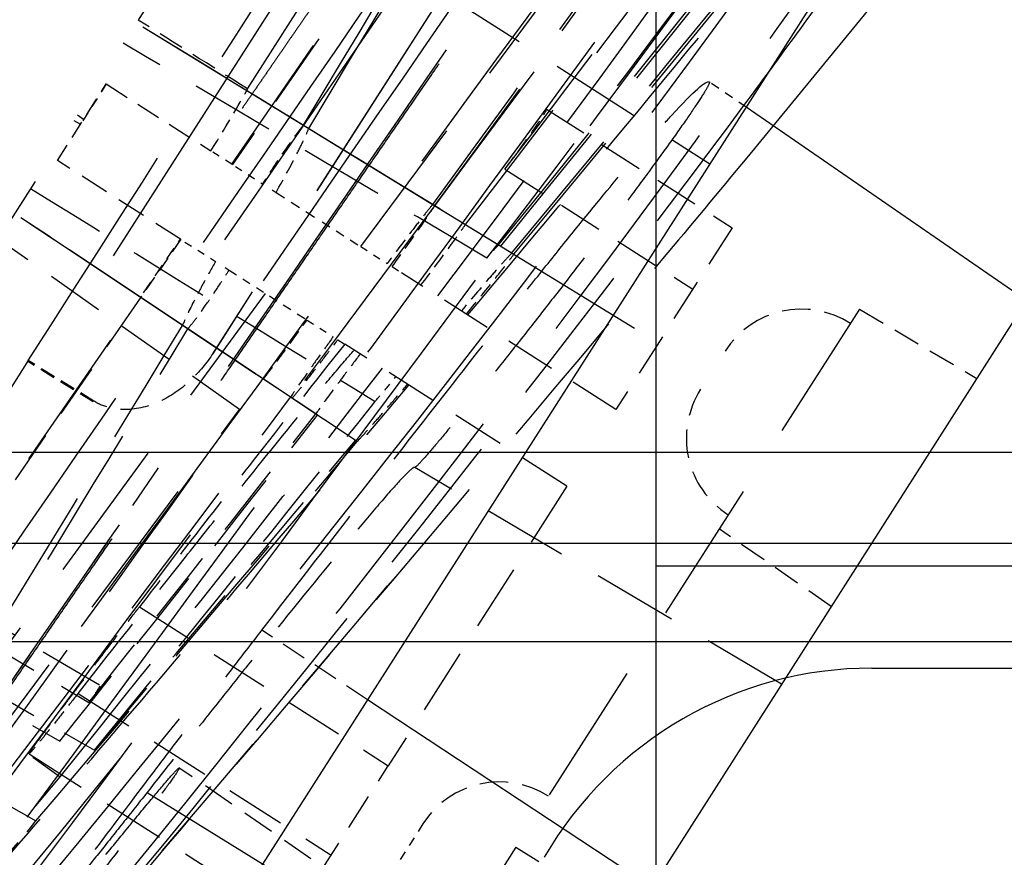
# Model space of a CAD drawing. Units: millimetres. Extents: x 17741 to 20684, y 18391 to 20465.
# Drawn here: x 19784 to 19797, y 19025 to 19036 of the extents above; entities that cross this region are included whole.
import ezdxf

# ---------------------------------------------------------------- set-up
doc = ezdxf.new("R2010")
doc.units = ezdxf.units.MM
doc.linetypes.add('ACAD_ISO02W100', pattern=[15, 12, -3])
doc.linetypes.add('DASHED', pattern=[19.05, 12.7, -6.35])
doc.layers.add('1', color=7, linetype='Continuous', true_color=0xffffff)

# ---------------------------------------------------------------- blocks, each defined once
blk = doc.blocks.new('A$C45AD1F2E')
at = {"layer": '1', "color": 7, "linetype": 'Continuous'}
for p, q in [((5.001, -95.763), (5.001, -41.738)), ((9.501, -75.992), (5.001, -75.835)), ((9.501, -75.992), (9.501, -85.192)), ((9.501, -85.192), (5.001, -85.128))]:
    blk.add_line(p, q, dxfattribs=at)
at = {"layer": '1', "color": 8, "linetype": 'DASHED', "ltscale": 0.4}
for p, q in [((-2.392, -51.241), (-2.392, -96)), ((-0.992, -54.052), (-0.992, -96))]:
    blk.add_line(p, q, dxfattribs=at)
at = {"layer": '1', "color": 8, "linetype": 'DASHED', "ltscale": 0.25}
for p, q in [((0.813, -57.593), (0.813, -82.379)), ((0.813, -57.594), (0.813, -82.365))]:
    blk.add_line(p, q, dxfattribs=at)
at = {"layer": '1', "color": 8, "linetype": 'DASHED', "ltscale": 0.15}
for p, q in [((-0.685, -79.178), (-0.685, -64.05)), ((-0.321, -80.129), (-0.064, -72.601)), ((1.699, -80.129), (2.225, -72.751)), ((7.701, -77.276), (7.701, -85.715)), ((-2.292, -79.231), (5.701, -79.082)), ((0.502, -88.697), (0.97, -81.329)), ((-0.685, -90.568), (-0.392, -82.193)), ((0.456, -97.457), (1.508, -82.805)), ((3.204, -87.729), (9.501, -87.639))]:
    blk.add_line(p, q, dxfattribs=at)
at = {"layer": '1', "color": 8, "linetype": 'DASHED', "ltscale": 0.079403}
blk.add_line((-0.142, -75.089), (-0.315, -80.129), dxfattribs=at)
at = {"layer": '1', "color": 8, "linetype": 'DASHED', "ltscale": 0.009302}
blk.add_line((5.001, -75.835), (4.411, -75.814), dxfattribs=at)
at = {"layer": '1', "color": 8, "linetype": 'DASHED', "ltscale": 0.094382}
blk.add_line((-0.992, -76.716), (5.001, -76.723), dxfattribs=at)
at = {"layer": '1', "color": 8, "linetype": 'DASHED', "ltscale": 0.045831}
blk.add_line((2.791, -77.276), (5.701, -77.276), dxfattribs=at)
at = {"layer": '1', "color": 8, "linetype": 'DASHED', "ltscale": 0.044923}
blk.add_line((5.701, -77.276), (5.701, -80.129), dxfattribs=at)
at = {"layer": '1', "color": 8, "linetype": 'DASHED', "ltscale": 0.028364}
for p, q in [((7.701, -77.276), (9.501, -77.213)), ((9.501, -80.787), (7.701, -80.724))]:
    blk.add_line(p, q, dxfattribs=at)
at = {"layer": '1', "color": 8, "linetype": 'DASHED', "ltscale": 0.046406}
blk.add_line((2.754, -78.239), (5.701, -78.239), dxfattribs=at)
at = {"layer": '1', "color": 8, "linetype": 'DASHED', "ltscale": 0.090593}
blk.add_line((-2.292, -79.231), (3.459, -79.123), dxfattribs=at)
at = {"layer": '1', "color": 8, "linetype": 'DASHED', "ltscale": 0.087356}
blk.add_line((-2.292, -79.231), (3.254, -79.127), dxfattribs=at)
at = {"layer": '1', "color": 8, "linetype": 'DASHED', "ltscale": 0.086859}
blk.add_line((-2.292, -79.231), (3.222, -79.128), dxfattribs=at)
at = {"layer": '1', "color": 8, "linetype": 'DASHED', "ltscale": 0.078764}
blk.add_line((-2.292, -79.231), (2.708, -79.137), dxfattribs=at)
at = {"layer": '1', "color": 8, "linetype": 'DASHED', "ltscale": 0.071271}
blk.add_line((-2.292, -79.231), (2.233, -79.146), dxfattribs=at)
at = {"layer": '1', "color": 8, "linetype": 'DASHED', "ltscale": 0.070778}
blk.add_line((-2.292, -79.231), (2.201, -79.147), dxfattribs=at)
at = {"layer": '1', "color": 8, "linetype": 'DASHED', "ltscale": 0.040501}
blk.add_line((-2.292, -79.231), (0.279, -79.183), dxfattribs=at)
at = {"layer": '1', "color": 8, "linetype": 'DASHED', "ltscale": 0.039212}
blk.add_line((-2.292, -79.231), (0.197, -79.184), dxfattribs=at)
at = {"layer": '1', "color": 8, "linetype": 'DASHED', "ltscale": 0.009927}
blk.add_line((-2.292, -80.129), (-2.292, -80.759), dxfattribs=at)
at = {"layer": '1', "color": 8, "linetype": 'DASHED', "ltscale": 0.018898}
blk.add_line((-2.292, -81.329), (-2.292, -80.129), dxfattribs=at)
at = {"layer": '1', "color": 8, "linetype": 'DASHED', "ltscale": 0.025837}
blk.add_line((-2.292, -80.129), (-0.652, -80.129), dxfattribs=at)
at = {"layer": '1', "color": 8, "linetype": 'DASHED', "ltscale": 0.00476}
blk.add_line((-0.321, -80.129), (-0.623, -80.129), dxfattribs=at)
at = {"layer": '1', "color": 8, "linetype": 'DASHED', "ltscale": 8.49054e-05}
blk.add_line((-0.321, -80.129), (-0.315, -80.129), dxfattribs=at)
at = {"layer": '1', "color": 8, "linetype": 'DASHED', "ltscale": 0.006687}
blk.add_line((-0.266, -80.129), (0.158, -80.129), dxfattribs=at)
at = {"layer": '1', "color": 8, "linetype": 'DASHED', "ltscale": 0.000953722}
blk.add_line((0.309, -80.129), (0.37, -80.129), dxfattribs=at)
at = {"layer": '1', "color": 8, "linetype": 'DASHED', "ltscale": 0.010639}
blk.add_line((0.37, -80.129), (1.045, -80.129), dxfattribs=at)
at = {"layer": '1', "color": 8, "linetype": 'DASHED', "ltscale": 0.009551}
blk.add_line((1.092, -80.129), (1.699, -80.129), dxfattribs=at)
at = {"layer": '1', "color": 8, "linetype": 'DASHED', "ltscale": 0.006538}
blk.add_line((1.699, -80.129), (2.114, -80.129), dxfattribs=at)
at = {"layer": '1', "color": 8, "linetype": 'DASHED', "ltscale": 0.002322}
blk.add_line((2.192, -80.129), (2.34, -80.129), dxfattribs=at)
at = {"layer": '1', "color": 8, "linetype": 'DASHED', "ltscale": 0.052939}
blk.add_line((5.701, -80.129), (2.34, -80.129), dxfattribs=at)
at = {"layer": '1', "color": 8, "linetype": 'DASHED', "ltscale": 0.001576}
blk.add_line((-2.292, -80.686), (-2.392, -80.683), dxfattribs=at)
at = {"layer": '1', "color": 8, "linetype": 'DASHED', "ltscale": 0.001578}
blk.add_line((-2.392, -80.766), (-2.292, -80.759), dxfattribs=at)
at = {"layer": '1', "color": 8, "linetype": 'DASHED', "ltscale": 0.030392}
blk.add_line((-0.362, -81.329), (-2.292, -81.329), dxfattribs=at)
at = {"layer": '1', "color": 8, "linetype": 'DASHED', "ltscale": 0.016012}
blk.add_line((-0.357, -81.328), (-0.392, -82.345), dxfattribs=at)
at = {"layer": '1', "color": 8, "linetype": 'DASHED', "ltscale": 0.013601}
blk.add_line((-0.392, -82.192), (-0.362, -81.329), dxfattribs=at)
at = {"layer": '1', "color": 8, "linetype": 'DASHED', "ltscale": 8.35822e-05}
blk.add_line((-0.362, -81.329), (-0.357, -81.329), dxfattribs=at)
at = {"layer": '1', "color": 8, "linetype": 'DASHED', "ltscale": 0.007547}
blk.add_line((-0.291, -81.329), (0.188, -81.329), dxfattribs=at)
at = {"layer": '1', "color": 8, "linetype": 'DASHED', "ltscale": 0.000971384}
blk.add_line((0.339, -81.329), (0.401, -81.329), dxfattribs=at)
at = {"layer": '1', "color": 8, "linetype": 'DASHED', "ltscale": 0.008963}
blk.add_line((0.401, -81.329), (0.97, -81.329), dxfattribs=at)
at = {"layer": '1', "color": 8, "linetype": 'DASHED', "ltscale": 0.009314}
blk.add_line((1.033, -81.329), (1.624, -81.329), dxfattribs=at)
at = {"layer": '1', "color": 8, "linetype": 'DASHED', "ltscale": 0.006459}
blk.add_line((1.624, -81.329), (2.034, -81.329), dxfattribs=at)
at = {"layer": '1', "color": 8, "linetype": 'DASHED', "ltscale": 0.001668}
blk.add_line((2.108, -81.329), (2.214, -81.329), dxfattribs=at)
at = {"layer": '1', "color": 8, "linetype": 'DASHED', "ltscale": 0.054919}
blk.add_line((5.701, -81.329), (2.214, -81.329), dxfattribs=at)
at = {"layer": '1', "color": 8, "linetype": 'DASHED', "ltscale": 0.06907}
blk.add_line((5.701, -81.329), (5.701, -85.715), dxfattribs=at)
at = {"layer": '1', "color": 8, "linetype": 'DASHED', "ltscale": 0.088703}
blk.add_line((9.501, -82.008), (3.872, -82.205), dxfattribs=at)
at = {"layer": '1', "color": 8, "linetype": 'DASHED', "ltscale": 0.041739}
blk.add_line((0.358, -82.276), (-2.292, -82.226), dxfattribs=at)
at = {"layer": '1', "color": 8, "linetype": 'DASHED', "ltscale": 0.073739}
blk.add_line((2.389, -82.314), (-2.292, -82.226), dxfattribs=at)
at = {"layer": '1', "color": 8, "linetype": 'DASHED', "ltscale": 0.083676}
blk.add_line((3.02, -82.326), (-2.292, -82.226), dxfattribs=at)
at = {"layer": '1', "color": 8, "linetype": 'DASHED', "ltscale": 0.060638}
blk.add_line((1.558, -82.298), (-2.292, -82.226), dxfattribs=at)
at = {"layer": '1', "color": 8, "linetype": 'DASHED', "ltscale": 0.067427}
blk.add_line((1.989, -82.306), (-2.292, -82.226), dxfattribs=at)
at = {"layer": '1', "color": 8, "linetype": 'DASHED', "ltscale": 0.040432}
blk.add_line((0.275, -82.275), (-2.292, -82.227), dxfattribs=at)
at = {"layer": '1', "color": 8, "linetype": 'DASHED', "ltscale": 0.074154}
blk.add_line((2.416, -82.315), (-2.292, -82.227), dxfattribs=at)
at = {"layer": '1', "color": 8, "linetype": 'DASHED', "ltscale": 0.084092}
blk.add_line((3.047, -82.327), (-2.292, -82.227), dxfattribs=at)
at = {"layer": '1', "color": 8, "linetype": 'DASHED', "ltscale": 0.067841}
blk.add_line((2.015, -82.307), (-2.292, -82.227), dxfattribs=at)
at = {"layer": '1', "color": 8, "linetype": 'DASHED', "ltscale": 0.055983}
blk.add_line((-0.392, -82.345), (-0.516, -85.897), dxfattribs=at)
at = {"layer": '1', "color": 8, "linetype": 'DASHED', "ltscale": 0.059908}
blk.add_line((1.508, -82.805), (-2.292, -82.629), dxfattribs=at)
at = {"layer": '1', "color": 8, "linetype": 'DASHED', "ltscale": 0.016026}
blk.add_line((-0.175, -83.75), (-1.192, -83.765), dxfattribs=at)
at = {"layer": '1', "color": 8, "linetype": 'DASHED', "ltscale": 0.016018}
blk.add_line((-0.175, -83.764), (-1.192, -83.779), dxfattribs=at)
at = {"layer": '1', "color": 8, "linetype": 'DASHED', "ltscale": 0.075382}
blk.add_line((-1.192, -83.765), (-1.192, -88.552), dxfattribs=at)
at = {"layer": '1', "color": 8, "linetype": 'DASHED', "ltscale": 0.094546}
blk.add_line((0.813, -90.034), (1.023, -84.034), dxfattribs=at)
at = {"layer": '1', "color": 8, "linetype": 'DASHED', "ltscale": 0.026346}
blk.add_line((5.001, -85.128), (3.328, -85.105), dxfattribs=at)
at = {"layer": '1', "color": 8, "linetype": 'DASHED', "ltscale": 0.06146}
blk.add_line((1.798, -85.715), (5.701, -85.715), dxfattribs=at)
at = {"layer": '1', "color": 8, "linetype": 'DASHED', "ltscale": 0.038193}
for p, q in [((5.701, -88.14), (5.701, -85.715)), ((7.701, -85.715), (7.701, -88.14))]:
    blk.add_line(p, q, dxfattribs=at)
at = {"layer": '1', "color": 8, "linetype": 'DASHED', "ltscale": 0.028349}
blk.add_line((7.701, -85.715), (9.501, -85.689), dxfattribs=at)
at = {"layer": '1', "color": 8, "linetype": 'DASHED', "ltscale": 0.009449}
blk.add_line((6.501, -86.116), (6.501, -86.716), dxfattribs=at)
at = {"layer": '1', "color": 8, "linetype": 'DASHED', "ltscale": 0.067892}
blk.add_line((1.91, -86.876), (-2.399, -87.026), dxfattribs=at)
at = {"layer": '1', "color": 8, "linetype": 'DASHED', "ltscale": 0.066289}
blk.add_line((-2.292, -87.298), (1.914, -87.142), dxfattribs=at)
at = {"layer": '1', "color": 8, "linetype": 'DASHED', "ltscale": 0.06252}
blk.add_line((1.731, -87.117), (5.701, -87.117), dxfattribs=at)
at = {"layer": '1', "color": 8, "linetype": 'DASHED', "ltscale": 0.033353}
blk.add_line((5.501, -87.302), (3.384, -87.228), dxfattribs=at)
at = {"layer": '1', "color": 8, "linetype": 'DASHED', "ltscale": 0.072645}
blk.add_line((-2.292, -87.86), (2.315, -87.633), dxfattribs=at)
at = {"layer": '1', "color": 8, "linetype": 'DASHED', "ltscale": 0.065563}
blk.add_line((-2.292, -87.964), (1.867, -87.782), dxfattribs=at)
at = {"layer": '1', "color": 8, "linetype": 'DASHED', "ltscale": 0.069621}
blk.add_line((-2.292, -87.955), (2.123, -88.173), dxfattribs=at)
at = {"layer": '1', "color": 8, "linetype": 'DASHED', "ltscale": 0.064319}
blk.add_line((1.617, -88.14), (5.701, -88.14), dxfattribs=at)
at = {"layer": '1', "color": 8, "linetype": 'DASHED', "ltscale": 0.07034}
blk.add_line((-2.292, -89.058), (2.169, -88.838), dxfattribs=at)
at = {"layer": '1', "color": 8, "linetype": 'DASHED', "ltscale": 0.029684}
for centre, start, end in [((7.701, -78.7), 90, 180), ((7.701, -79.3), 180, 270), ((7.701, -86.116), 90, 180)]:
    blk.add_arc(centre, 1.2, start, end, dxfattribs=at)
at = {"layer": '1', "color": 8, "linetype": 'DASHED', "ltscale": 0.026888}
blk.add_ellipse((10.052, -80.729), major_axis=(-52.374, 0), ratio=0.030245, start_param=4.918861, end_param=4.952292, dxfattribs=at)
at = {"layer": '1', "color": 8, "linetype": 'DASHED', "ltscale": 0.014978}
blk.add_ellipse((-0.703, -80.729), major_axis=(0, 1.641), ratio=0.033608, start_param=5.086651, end_param=5.948881, dxfattribs=at)
at = {"layer": '1', "color": 8, "linetype": 'DASHED', "ltscale": 0.087882}
blk.add_ellipse((26.395, -79.981), major_axis=(-60.543, -1.497), ratio=0.021355, start_param=5.105299, end_param=5.207376, dxfattribs=at)
at = {"layer": '1', "color": 8, "linetype": 'DASHED', "ltscale": 0.084307}
blk.add_ellipse((26.395, -79.981), major_axis=(-60.543, -1.497), ratio=0.021355, start_param=1.074753, end_param=1.172818, dxfattribs=at)
at = {"layer": '1', "color": 8, "linetype": 'DASHED', "ltscale": 0.4}
for points, degree, knots in [([(1.432, 0.05), (1.432, -4.249), (1.432, -8.548), (1.432, -14.997), (1.432, -17.146), (1.432, -21.445), (1.432, -23.595), (1.432, -26.819), (1.432, -27.894), (1.431, -29.506), (1.431, -30.043), (1.429, -31.117), (1.428, -31.655), (1.423, -33.261), (1.417, -34.317), (1.404, -35.588), (1.401, -35.841), (1.394, -36.335), (1.391, -36.576), (1.379, -37.284), (1.37, -37.736), (1.351, -38.604), (1.34, -39.021), (1.317, -39.833), (1.305, -40.228), (1.268, -41.399), (1.243, -42.162), (1.166, -44.439), (1.114, -45.94), (1.011, -48.952), (0.959, -50.461), (0.856, -53.489), (0.804, -55.008), (0.651, -59.573), (0.548, -62.624), (0.343, -68.708), (0.24, -71.74), (0.034, -77.77), (-0.07, -80.766), (-0.175, -83.75)], 3, [0, 0, 0, 0, 0.125, 0.125, 0.1875, 0.1875, 0.25, 0.25, 0.28125, 0.28125, 0.296875, 0.296875, 0.3125, 0.3125, 0.34375, 0.34375, 0.351562, 0.351562, 0.359375, 0.359375, 0.375, 0.375, 0.390625, 0.390625, 0.40625, 0.40625, 0.4375, 0.4375, 0.5, 0.5, 0.5625, 0.5625, 0.625, 0.625, 0.75, 0.75, 0.875, 0.875, 1, 1, 1, 1]), ([(-0.128, -88.639), (-0.017, -85.483), (0.093, -82.317), (0.313, -75.942), (0.423, -72.735), (0.64, -66.294), (0.749, -63.061), (0.911, -58.222), (0.966, -56.612), (1.075, -53.401), (1.129, -51.801), (1.239, -48.609), (1.294, -47.019), (1.376, -44.606), (1.403, -43.797), (1.457, -42.139), (1.484, -41.288), (1.52, -39.921), (1.531, -39.45), (1.551, -38.476), (1.56, -37.972), (1.573, -37.187), (1.577, -36.919), (1.584, -36.379), (1.587, -36.107), (1.596, -35.286), (1.6, -34.733), (1.61, -33.058), (1.614, -31.92), (1.617, -29.637), (1.617, -28.495), (1.618, -26.211), (1.618, -25.07), (1.618, -22.786), (1.618, -21.644), (1.618, -18.219), (1.618, -15.935), (1.618, -9.084), (1.618, -4.517), (1.618, 0.05)], 3, [0, 0, 0, 0, 0.125, 0.125, 0.25, 0.25, 0.375, 0.375, 0.4375, 0.4375, 0.5, 0.5, 0.5625, 0.5625, 0.59375, 0.59375, 0.625, 0.625, 0.640625, 0.640625, 0.65625, 0.65625, 0.664062, 0.664062, 0.671875, 0.671875, 0.6875, 0.6875, 0.71875, 0.71875, 0.75, 0.75, 0.78125, 0.78125, 0.8125, 0.8125, 0.875, 0.875, 1, 1, 1, 1]), ([(2.396, 0.05), (2.396, -4.175), (2.396, -8.4), (2.396, -14.738), (2.396, -16.85), (2.396, -21.075), (2.397, -23.188), (2.396, -26.357), (2.396, -27.413), (2.396, -28.997), (2.395, -29.525), (2.394, -30.581), (2.394, -31.109), (2.391, -32.165), (2.389, -32.69), (2.383, -33.729), (2.38, -34.242), (2.369, -35.248), (2.362, -35.745), (2.346, -36.681), (2.336, -37.127), (2.316, -37.983), (2.304, -38.391), (2.281, -39.189), (2.269, -39.577), (2.232, -40.727), (2.207, -41.477), (2.131, -43.715), (2.08, -45.191), (1.978, -48.152), (1.927, -49.634), (1.826, -52.61), (1.776, -54.103), (1.624, -58.589), (1.524, -61.589), (1.322, -67.57), (1.221, -70.552), (1.018, -76.483), (0.916, -79.431), (0.813, -82.365)], 3, [0, 0, 0, 0, 0.125, 0.125, 0.1875, 0.1875, 0.25, 0.25, 0.28125, 0.28125, 0.296875, 0.296875, 0.3125, 0.3125, 0.328125, 0.328125, 0.34375, 0.34375, 0.359375, 0.359375, 0.375, 0.375, 0.390625, 0.390625, 0.40625, 0.40625, 0.4375, 0.4375, 0.5, 0.5, 0.5625, 0.5625, 0.625, 0.625, 0.75, 0.75, 0.875, 0.875, 1, 1, 1, 1]), ([(0.813, -90.021), (0.926, -86.816), (1.038, -83.601), (1.262, -77.128), (1.373, -73.87), (1.594, -67.328), (1.704, -64.043), (1.869, -59.125), (1.925, -57.488), (2.035, -54.225), (2.091, -52.599), (2.202, -49.355), (2.258, -47.74), (2.341, -45.287), (2.369, -44.466), (2.422, -42.78), (2.449, -41.914), (2.483, -40.526), (2.494, -40.048), (2.514, -39.062), (2.523, -38.553), (2.539, -37.498), (2.546, -36.948), (2.557, -35.841), (2.562, -35.281), (2.573, -33.586), (2.577, -32.435), (2.58, -30.695), (2.581, -30.115), (2.582, -28.955), (2.582, -28.375), (2.582, -26.635), (2.582, -25.475), (2.582, -23.154), (2.582, -21.994), (2.582, -18.513), (2.582, -16.193), (2.582, -9.232), (2.582, -4.591), (2.582, 0.05)], 3, [0, 0, 0, 0, 0.125, 0.125, 0.25, 0.25, 0.375, 0.375, 0.4375, 0.4375, 0.5, 0.5, 0.5625, 0.5625, 0.59375, 0.59375, 0.625, 0.625, 0.640625, 0.640625, 0.65625, 0.65625, 0.671875, 0.671875, 0.6875, 0.6875, 0.71875, 0.71875, 0.734375, 0.734375, 0.75, 0.75, 0.78125, 0.78125, 0.8125, 0.8125, 0.875, 0.875, 1, 1, 1, 1]), ([(0.831, -90.229), (1.014, -85.024), (1.168, -80.549), (1.325, -76.007), (1.502, -70.76), (1.571, -68.724), (1.668, -65.834), (1.673, -65.681), (1.751, -63.368), (1.802, -61.853), (1.834, -60.903), (1.93, -58.042), (2, -55.984), (2.073, -53.836), (2.167, -51.096), (2.209, -49.877), (2.251, -48.658), (2.273, -48.009), (2.299, -47.262), (2.319, -46.685), (2.335, -46.21), (2.385, -44.715), (2.416, -43.714), (2.439, -42.998), (2.455, -42.419), (2.476, -41.711), (2.491, -41.057), (2.508, -40.348), (2.523, -39.6), (2.538, -38.822), (2.549, -38.039), (2.561, -37.24), (2.57, -36.411), (2.578, -35.617), (2.583, -34.739), (2.589, -33.936), (2.592, -33.03), (2.595, -32.218), (2.597, -31.294), (2.598, -30.54), (2.599, -29.553), (2.599, -28.814), (2.599, -27.812), (2.6, -26.677), (2.6, -24.329), (2.6, -22.588), (2.6, -17.364), (2.6, -13.881), (2.6, -13.65), (2.6, -6.916), (2.6, -1.375), (2.6, 0.05)], 2, [0, 0, 0, 0.125, 0.125, 0.25, 0.25, 0.3125, 0.3125, 0.34375, 0.34375, 0.375, 0.375, 0.4375, 0.4375, 0.5, 0.5, 0.53125, 0.53125, 0.549107, 0.549107, 0.5625, 0.5625, 0.59375, 0.59375, 0.609375, 0.609375, 0.625, 0.625, 0.640625, 0.640625, 0.65625, 0.65625, 0.671875, 0.671875, 0.6875, 0.6875, 0.703125, 0.703125, 0.71875, 0.71875, 0.734375, 0.734375, 0.75, 0.75, 0.78125, 0.78125, 0.8125, 0.875, 0.875, 0.9375, 0.9375, 1, 1, 1]), ([(0.303, -101.554), (0.533, -98.085), (0.761, -94.59), (1.216, -87.542), (1.443, -83.994), (1.895, -76.852), (2.12, -73.258), (2.459, -67.878), (2.572, -66.085), (2.799, -62.509), (2.913, -60.726), (3.085, -58.051), (3.142, -57.159), (3.257, -55.37), (3.314, -54.472), (3.429, -52.656), (3.486, -51.739), (3.6, -49.843), (3.656, -48.866), (3.759, -46.781), (3.807, -45.673), (3.872, -43.904), (3.892, -43.299), (3.929, -42.071), (3.945, -41.447), (3.974, -40.172), (3.986, -39.521), (4.004, -38.188), (4.01, -37.504), (4.023, -35.466), (4.024, -34.104), (4.025, -31.38), (4.025, -30.018), (4.027, -27.294), (4.027, -25.932), (4.026, -23.207), (4.026, -21.845), (4.025, -19.121), (4.025, -17.758), (4.025, -15.034), (4.025, -13.672), (4.026, -10.947), (4.025, -9.585), (4.024, -6.861), (4.025, -5.499), (4.026, -2.774), (4.026, -1.412), (4.025, -0.05)], 3, [0, 0, 0, 0, 0.125, 0.125, 0.25, 0.25, 0.375, 0.375, 0.4375, 0.4375, 0.5, 0.5, 0.53125, 0.53125, 0.5625, 0.5625, 0.59375, 0.59375, 0.625, 0.625, 0.65625, 0.65625, 0.671875, 0.671875, 0.6875, 0.6875, 0.703125, 0.703125, 0.71875, 0.71875, 0.75, 0.75, 0.78125, 0.78125, 0.8125, 0.8125, 0.84375, 0.84375, 0.875, 0.875, 0.90625, 0.90625, 0.9375, 0.9375, 0.96875, 0.96875, 1, 1, 1, 1]), ([(4.984, -0.05), (4.984, -1.405), (4.984, -2.759), (4.983, -5.469), (4.983, -6.823), (4.984, -9.533), (4.984, -10.887), (4.984, -13.597), (4.983, -14.951), (4.983, -17.661), (4.984, -19.015), (4.984, -21.725), (4.985, -23.08), (4.985, -25.789), (4.985, -27.144), (4.984, -29.853), (4.983, -31.207), (4.983, -33.916), (4.982, -35.27), (4.971, -36.96), (4.969, -37.298), (4.962, -37.973), (4.958, -38.31), (4.944, -39.304), (4.931, -39.949), (4.9, -41.213), (4.883, -41.832), (4.844, -43.047), (4.822, -43.646), (4.754, -45.388), (4.703, -46.475), (4.594, -48.517), (4.537, -49.477), (4.422, -51.344), (4.364, -52.252), (4.25, -54.052), (4.193, -54.944), (4.079, -56.722), (4.022, -57.609), (3.852, -60.27), (3.739, -62.044), (3.513, -65.603), (3.401, -67.386), (3.065, -72.739), (2.841, -76.314), (2.392, -83.417), (2.166, -86.946), (1.714, -93.958), (1.487, -97.435), (1.259, -100.886)], 3, [0, 0, 0, 0, 0.03125, 0.03125, 0.0625, 0.0625, 0.09375, 0.09375, 0.125, 0.125, 0.15625, 0.15625, 0.1875, 0.1875, 0.21875, 0.21875, 0.25, 0.25, 0.28125, 0.28125, 0.289063, 0.289063, 0.296875, 0.296875, 0.3125, 0.3125, 0.328125, 0.328125, 0.34375, 0.34375, 0.375, 0.375, 0.40625, 0.40625, 0.4375, 0.4375, 0.46875, 0.46875, 0.5, 0.5, 0.5625, 0.5625, 0.625, 0.625, 0.75, 0.75, 0.875, 0.875, 1, 1, 1, 1]), ([(2.431, -91.722), (2.833, -88.565), (3.204, -85.407), (3.819, -79.09), (4.062, -75.931), (4.381, -69.611), (4.457, -66.449), (4.432, -61.709), (4.401, -60.13), (4.294, -56.974), (4.218, -55.396), (4.125, -53.82)], 3, [0, 0, 0, 0, 0.25, 0.25, 0.5, 0.5, 0.75, 0.75, 0.875, 0.875, 1, 1, 1, 1]), ([(0.4, -104.819), (0.543, -102.842), (0.686, -100.861), (0.974, -96.878), (1.118, -94.876), (1.55, -88.839), (1.837, -84.769), (2.412, -76.593), (2.7, -72.489), (3.135, -66.36), (3.281, -64.322), (3.501, -61.267), (3.575, -60.248), (3.722, -58.204), (3.796, -57.178), (3.87, -56.138)], 3, [0, 0, 0, 0, 0.125, 0.125, 0.25, 0.25, 0.5, 0.5, 0.75, 0.75, 0.875, 0.875, 0.9375, 0.9375, 1, 1, 1, 1]), ([(4.833, -56.885), (4.759, -57.935), (4.685, -58.971), (4.537, -61.034), (4.463, -62.062), (4.241, -65.146), (4.094, -67.204), (3.655, -73.391), (3.365, -77.534), (2.786, -85.784), (2.496, -89.891), (2.061, -95.979), (1.916, -97.997), (1.626, -102.013), (1.482, -104.01), (1.338, -106.003)], 3, [0, 0, 0, 0, 0.0625, 0.0625, 0.125, 0.125, 0.25, 0.25, 0.5, 0.5, 0.75, 0.75, 0.875, 0.875, 1, 1, 1, 1])]:
    blk.add_open_spline(points, degree=degree, knots=knots, dxfattribs=at)
at = {"layer": '1', "color": 7, "linetype": 'Continuous'}
blk.add_open_spline([(7.87, -44.269), (7.851, -44.849), (7.803, -46.314), (7.712, -48.708), (7.597, -51.322), (7.466, -53.81), (7.282, -56.844), (6.907, -62.009), (6.268, -68.767), (5.656, -74.04), (5.366, -76.393)], degree=3, knots=[0, 0, 0, 0, 0.053945, 0.136387, 0.223036, 0.297468, 0.368313, 0.506027, 0.779434, 1, 1, 1, 1], dxfattribs=at)
at = {"layer": '1', "color": 8, "linetype": 'DASHED', "ltscale": 0.25}
for points, knots in [([(-1.192, -83.765), (-1.192, -80.781), (-1.192, -77.785), (-1.192, -71.755), (-1.192, -68.723), (-1.192, -62.985), (-1.192, -60.282), (-1.192, -57.584)], [0, 0, 0, 0, 0.346501, 0.346501, 0.693002, 0.693002, 1, 1, 1, 1]), ([(2.369, -98.582), (2.806, -95.127), (3.249, -91.671), (4.022, -84.745), (4.354, -81.276), (4.823, -74.535), (4.97, -71.267), (5.022, -67.994)], [0, 0, 0, 0, 0.340281, 0.340281, 0.680561, 0.680561, 1, 1, 1, 1])]:
    blk.add_open_spline(points, degree=3, knots=knots, dxfattribs=at)
at = {"layer": '1', "color": 8, "linetype": 'DASHED', "ltscale": 0.15}
for points, degree, knots in [([(3.185, -79.359), (3.424, -76.651), (3.613, -73.942), (3.865, -68.522), (3.929, -65.81), (3.925, -63.1)], 3, [0, 0, 0, 0, 0.5, 0.5, 1, 1, 1, 1]), ([(3.379, -80.129), (3.564, -78.712), (3.745, -77.295), (4.092, -74.459), (4.26, -73.04), (4.74, -68.783), (5.03, -65.943), (5.282, -63.1)], 3, [0, 0, 0, 0, 0.25, 0.25, 0.5, 0.5, 1, 1, 1, 1]), ([(-0.053, -63.253), (-0.068, -63.709), (-0.08, -64.08), (-0.162, -66.501), (-0.23, -68.519), (-0.308, -70.794), (-0.381, -72.94), (-0.458, -75.187), (-0.533, -77.338), (-0.579, -78.693), (-0.629, -80.129)], 2, [0, 0, 0, 0.062963, 0.062963, 0.319831, 0.319831, 0.5767, 0.5767, 0.833568, 0.833568, 1, 1, 1]), ([(3.328, -85.105), (3.389, -84.421), (3.448, -83.756), (3.564, -82.474), (3.62, -81.87), (3.728, -80.732), (3.78, -80.198), (3.856, -79.452), (3.881, -79.212), (3.929, -78.756), (3.953, -78.54), (4.023, -77.927), (4.067, -77.566), (4.13, -77.094), (4.151, -76.949), (4.191, -76.683), (4.21, -76.562), (4.302, -76.028), (4.364, -75.812), (4.411, -75.814)], 3, [0, 0, 0, 0, 0.125, 0.125, 0.25, 0.25, 0.375, 0.375, 0.4375, 0.4375, 0.5, 0.5, 0.625, 0.625, 0.6875, 0.6875, 0.75, 0.75, 1, 1, 1, 1]), ([(4.96, -75.834), (4.824, -77.771), (4.659, -79.709), (4.162, -84.813), (3.791, -87.979), (3.388, -91.143)], 3, [0, 0, 0, 0, 0.379365, 0.379365, 1, 1, 1, 1]), ([(4.411, -75.814), (4.417, -75.814), (4.422, -75.836), (4.428, -75.918), (4.43, -75.979), (4.429, -76.141), (4.426, -76.241), (4.418, -76.474), (4.412, -76.607), (4.396, -76.906), (4.387, -77.068), (4.364, -77.414), (4.351, -77.602), (4.323, -77.989), (4.307, -78.188), (4.274, -78.597), (4.256, -78.808), (4.219, -79.224), (4.2, -79.43), (4.161, -79.841), (4.141, -80.042), (4.102, -80.425), (4.083, -80.611), (4.045, -80.959), (4.027, -81.12), (3.993, -81.414), (3.977, -81.549), (3.947, -81.781), (3.934, -81.88), (3.91, -82.04), (3.9, -82.102), (3.883, -82.184), (3.877, -82.205), (3.872, -82.205)], 3, [0, 0, 0, 0, 0.0625, 0.0625, 0.125, 0.125, 0.1875, 0.1875, 0.25, 0.25, 0.3125, 0.3125, 0.375, 0.375, 0.4375, 0.4375, 0.5, 0.5, 0.5625, 0.5625, 0.625, 0.625, 0.6875, 0.6875, 0.75, 0.75, 0.8125, 0.8125, 0.875, 0.875, 0.9375, 0.9375, 1, 1, 1, 1]), ([(5.366, -76.393), (5.295, -76.968), (4.858, -80.462), (4.194, -85.373), (3.589, -89.708), (3.39, -91.128)], 3, [0, 0, 0, 0, 0.116968, 0.710561, 1, 1, 1, 1]), ([(1.939, -90.675), (2.048, -89.896), (2.156, -89.118), (2.373, -87.56), (2.481, -86.781), (2.803, -84.445), (3.014, -82.887), (3.221, -81.329)], 3, [0, 0, 0, 0, 0.25, 0.25, 0.5, 0.5, 1, 1, 1, 1]), ([(0.451, -100.013), (0.731, -97.064), (1.012, -94.115), (1.536, -88.214), (1.778, -85.261), (1.989, -82.306)], 3, [0, 0, 0, 0, 0.5, 0.5, 1, 1, 1, 1]), ([(0.359, -100.015), (0.59, -97.15), (0.812, -94.283), (1.204, -88.547), (1.373, -85.677), (1.508, -82.805)], 3, [0, 0, 0, 0, 0.5, 0.5, 1, 1, 1, 1]), ([(3.204, -87.729), (3.185, -87.924), (3.166, -88.107), (3.131, -88.451), (3.114, -88.613), (3.082, -88.905), (3.068, -89.035), (3.042, -89.26), (3.03, -89.357), (3, -89.587), (2.988, -89.661), (2.981, -89.645), (2.98, -89.619), (2.983, -89.525), (2.986, -89.459), (2.996, -89.287), (3.003, -89.18), (3.02, -88.936), (3.03, -88.798), (3.064, -88.335), (3.092, -87.972), (3.139, -87.377), (3.155, -87.174), (3.188, -86.759), (3.206, -86.545), (3.241, -86.123), (3.258, -85.915), (3.293, -85.502), (3.311, -85.299), (3.328, -85.105)], 3, [0, 0, 0, 0, 0.0625, 0.0625, 0.125, 0.125, 0.1875, 0.1875, 0.25, 0.25, 0.375, 0.375, 0.4375, 0.4375, 0.5, 0.5, 0.5625, 0.5625, 0.625, 0.625, 0.75, 0.75, 0.8125, 0.8125, 0.875, 0.875, 0.9375, 0.9375, 1, 1, 1, 1]), ([(2.993, -91.531), (3.025, -91.249), (3.055, -90.971), (3.113, -90.424), (3.142, -90.152), (3.195, -89.633), (3.22, -89.386), (3.266, -88.919), (3.287, -88.698), (3.323, -88.3), (3.338, -88.121), (3.364, -87.805), (3.374, -87.67), (3.388, -87.454), (3.392, -87.37), (3.395, -87.258), (3.393, -87.229), (3.384, -87.227), (3.376, -87.254), (3.357, -87.363), (3.344, -87.443), (3.315, -87.657), (3.298, -87.791), (3.26, -88.1), (3.239, -88.277), (3.193, -88.676), (3.169, -88.892), (3.119, -89.355), (3.092, -89.605), (3.038, -90.123), (3.01, -90.39), (2.953, -90.937), (2.924, -91.221), (2.868, -91.779), (2.84, -92.056), (2.784, -92.608), (2.757, -92.879), (2.706, -93.395), (2.681, -93.644), (2.635, -94.115), (2.614, -94.332), (2.576, -94.73), (2.559, -94.912), (2.529, -95.226), (2.517, -95.359), (2.498, -95.577), (2.491, -95.661), (2.484, -95.773), (2.483, -95.802), (2.487, -95.804), (2.492, -95.777), (2.508, -95.67), (2.519, -95.588), (2.547, -95.374), (2.563, -95.243), (2.601, -94.933), (2.623, -94.752), (2.67, -94.358), (2.695, -94.143), (2.75, -93.676), (2.779, -93.427), (2.838, -92.913), (2.869, -92.645), (2.931, -92.093), (2.962, -91.814), (2.993, -91.531)], 3, [0, 0, 0, 0, 0.03125, 0.03125, 0.0625, 0.0625, 0.09375, 0.09375, 0.125, 0.125, 0.15625, 0.15625, 0.1875, 0.1875, 0.21875, 0.21875, 0.25, 0.25, 0.28125, 0.28125, 0.3125, 0.3125, 0.34375, 0.34375, 0.375, 0.375, 0.40625, 0.40625, 0.4375, 0.4375, 0.46875, 0.46875, 0.5, 0.5, 0.53125, 0.53125, 0.5625, 0.5625, 0.59375, 0.59375, 0.625, 0.625, 0.65625, 0.65625, 0.6875, 0.6875, 0.71875, 0.71875, 0.75, 0.75, 0.78125, 0.78125, 0.8125, 0.8125, 0.84375, 0.84375, 0.875, 0.875, 0.90625, 0.90625, 0.9375, 0.9375, 0.96875, 0.96875, 1, 1, 1, 1])]:
    blk.add_open_spline(points, degree=degree, knots=knots, dxfattribs=at)
for points in [[(2.233, -79.146), (2.558, -74.133), (2.781, -69.117), (2.882, -64.095)], [(3.222, -79.128), (3.793, -74.137), (4.287, -69.138), (4.66, -64.128)], [(3.254, -79.127), (3.832, -74.136), (4.335, -69.138), (4.717, -64.129)], [(2.201, -79.147), (2.509, -74.289), (2.72, -69.428), (2.817, -64.562)], [(3.428, -79.124), (3.957, -74.878), (4.435, -70.627), (4.83, -66.367)], [(2.754, -78.239), (3.059, -74.648), (3.317, -71.053), (3.514, -67.454)], [(3.459, -79.123), (3.943, -75.294), (4.385, -71.46), (4.762, -67.619)], [(2.708, -79.137), (3.018, -75.645), (3.284, -72.15), (3.495, -68.651)], [(2.906, -80.129), (3.214, -76.31), (3.42, -72.483), (3.495, -68.651)], [(0.279, -79.183), (0.202, -76.253), (0.115, -73.323), (0.017, -70.393)], [(0.197, -79.184), (0.131, -76.65), (0.058, -74.117), (-0.023, -71.584)], [(2.123, -88.173), (2.378, -85.893), (2.609, -83.612), (2.806, -81.329)], [(0.437, -89.711), (0.388, -87.232), (0.334, -84.754), (0.275, -82.275)], [(0.502, -88.697), (0.458, -86.557), (0.41, -84.416), (0.358, -82.276)], [(2.169, -88.838), (2.467, -86.668), (2.762, -84.498), (3.047, -82.327)], [(3, -93.933), (3.503, -90.3), (4.017, -86.669), (4.506, -83.036)], [(2.663, -87.51), (2.281, -90.922), (1.844, -94.33), (1.413, -97.738)], [(0.623, -100.01), (1.102, -96.062), (1.622, -92.118), (2.123, -88.173)]]:
    blk.add_open_spline(points, degree=3, dxfattribs=at)
at = {"layer": '1', "color": 7, "linetype": 'Continuous'}
blk.add_open_spline([(5.104, -73.589), (5.06, -74.337), (5.012, -75.086), (4.96, -75.834)], degree=3, dxfattribs=at)
at = {"layer": '1', "color": 8, "linetype": 'DASHED', "ltscale": 0.015212}
blk.add_open_spline([(2.754, -78.239), (2.765, -78.094), (2.773, -77.963), (2.787, -77.725), (2.792, -77.622), (2.799, -77.453), (2.8, -77.387), (2.798, -77.299), (2.795, -77.276), (2.791, -77.276)], degree=3, knots=[0, 0, 0, 0, 0.25, 0.25, 0.5, 0.5, 0.75, 0.75, 1, 1, 1, 1], dxfattribs=at)
at = {"layer": '1', "color": 8, "linetype": 'DASHED', "ltscale": 0.003694}
blk.add_open_spline([(3.222, -79.128), (3.217, -79.157), (3.211, -79.19), (3.199, -79.268), (3.192, -79.311), (3.185, -79.359)], degree=3, knots=[0, 0, 0, 0, 0.5, 0.5, 1, 1, 1, 1], dxfattribs=at)
at = {"layer": '1', "color": 8, "linetype": 'DASHED', "ltscale": 0.015998}
blk.add_open_spline([(3.428, -79.124), (3.419, -79.167), (3.41, -79.222), (3.388, -79.354), (3.376, -79.433), (3.337, -79.691), (3.307, -79.902), (3.277, -80.129)], degree=3, knots=[0, 0, 0, 0, 0.25, 0.25, 0.5, 0.5, 1, 1, 1, 1], dxfattribs=at)
at = {"layer": '1', "color": 8, "linetype": 'DASHED', "ltscale": 0.015922}
blk.add_open_spline([(3.357, -80.129), (3.384, -79.901), (3.408, -79.69), (3.434, -79.431), (3.442, -79.353), (3.453, -79.221), (3.457, -79.166), (3.459, -79.123)], degree=3, knots=[0, 0, 0, 0, 0.5, 0.5, 0.75, 0.75, 1, 1, 1, 1], dxfattribs=at)
at = {"layer": '1', "color": 8, "linetype": 'DASHED', "ltscale": 0.0149}
blk.add_open_spline([(0.197, -79.184), (0.191, -79.226), (0.186, -79.278), (0.176, -79.403), (0.172, -79.476), (0.162, -79.719), (0.158, -79.916), (0.158, -80.129)], degree=3, knots=[0, 0, 0, 0, 0.25, 0.25, 0.5, 0.5, 1, 1, 1, 1], dxfattribs=at)
at = {"layer": '1', "color": 8, "linetype": 'DASHED', "ltscale": 0.01497}
blk.add_open_spline([(0.37, -80.129), (0.358, -79.915), (0.344, -79.718), (0.321, -79.475), (0.313, -79.402), (0.296, -79.277), (0.288, -79.225), (0.279, -79.183)], degree=3, knots=[0, 0, 0, 0, 0.5, 0.5, 0.75, 0.75, 1, 1, 1, 1], dxfattribs=at)
at = {"layer": '1', "color": 8, "linetype": 'DASHED', "ltscale": 0.015522}
blk.add_open_spline([(2.201, -79.147), (2.196, -79.19), (2.19, -79.244), (2.176, -79.373), (2.169, -79.449), (2.147, -79.701), (2.13, -79.907), (2.114, -80.129)], degree=3, knots=[0, 0, 0, 0, 0.25, 0.25, 0.5, 0.5, 1, 1, 1, 1], dxfattribs=at)
at = {"layer": '1', "color": 8, "linetype": 'DASHED', "ltscale": 0.015492}
blk.add_open_spline([(2.192, -80.129), (2.205, -79.906), (2.216, -79.7), (2.226, -79.448), (2.229, -79.371), (2.232, -79.242), (2.233, -79.188), (2.233, -79.146)], degree=3, knots=[0, 0, 0, 0, 0.5, 0.5, 0.75, 0.75, 1, 1, 1, 1], dxfattribs=at)
at = {"layer": '1', "color": 8, "linetype": 'DASHED', "ltscale": 0.015652}
blk.add_open_spline([(2.644, -80.129), (2.663, -79.904), (2.678, -79.696), (2.695, -79.441), (2.699, -79.364), (2.706, -79.234), (2.708, -79.18), (2.708, -79.137)], degree=3, knots=[0, 0, 0, 0, 0.5, 0.5, 0.75, 0.75, 1, 1, 1, 1], dxfattribs=at)
at = {"layer": '1', "color": 8, "linetype": 'DASHED', "ltscale": 0.014973}
blk.add_open_spline([(0.188, -81.329), (0.193, -81.436), (0.199, -81.538), (0.212, -81.73), (0.22, -81.821), (0.242, -82.063), (0.258, -82.192), (0.275, -82.275)], degree=3, knots=[0, 0, 0, 0, 0.25, 0.25, 0.5, 0.5, 1, 1, 1, 1], dxfattribs=at)
at = {"layer": '1', "color": 8, "linetype": 'DASHED', "ltscale": 0.014941}
blk.add_open_spline([(0.358, -82.276), (0.364, -82.234), (0.37, -82.181), (0.381, -82.056), (0.385, -81.984), (0.392, -81.821), (0.395, -81.731), (0.399, -81.54), (0.4, -81.436), (0.401, -81.329)], degree=3, knots=[0, 0, 0, 0, 0.25, 0.25, 0.5, 0.5, 0.75, 0.75, 1, 1, 1, 1], dxfattribs=at)
at = {"layer": '1', "color": 8, "linetype": 'DASHED', "ltscale": 0.015306}
blk.add_open_spline([(1.558, -82.298), (1.562, -82.256), (1.567, -82.203), (1.577, -82.075), (1.583, -82), (1.6, -81.75), (1.612, -81.547), (1.624, -81.329)], degree=3, knots=[0, 0, 0, 0, 0.25, 0.25, 0.5, 0.5, 1, 1, 1, 1], dxfattribs=at)
at = {"layer": '1', "color": 8, "linetype": 'DASHED', "ltscale": 0.091704}
blk.add_open_spline([(1.731, -87.117), (1.796, -86.443), (1.858, -85.81), (1.948, -84.922), (1.977, -84.637), (2.034, -84.086), (2.062, -83.821), (2.142, -83.077), (2.191, -82.641), (2.26, -82.074), (2.283, -81.9), (2.324, -81.587), (2.344, -81.449), (2.362, -81.329)], degree=3, knots=[0, 0, 0, 0, 0.25, 0.25, 0.375, 0.375, 0.5, 0.5, 0.75, 0.75, 0.875, 0.875, 1, 1, 1, 1], dxfattribs=at)
at = {"layer": '1', "color": 8, "linetype": 'DASHED', "ltscale": 0.06938}
blk.add_open_spline([(2.214, -81.329), (2.151, -81.952), (2.085, -82.631), (1.981, -83.734), (1.945, -84.117), (1.873, -84.901), (1.836, -85.303), (1.798, -85.715)], degree=3, knots=[0, 0, 0, 0, 0.5, 0.5, 0.75, 0.75, 1, 1, 1, 1], dxfattribs=at)
at = {"layer": '1', "color": 8, "linetype": 'DASHED', "ltscale": 0.015414}
blk.add_open_spline([(2.034, -81.329), (2.028, -81.44), (2.022, -81.545), (2.011, -81.744), (2.006, -81.838), (1.995, -82.09), (1.99, -82.222), (1.989, -82.306)], degree=3, knots=[0, 0, 0, 0, 0.25, 0.25, 0.5, 0.5, 1, 1, 1, 1], dxfattribs=at)
at = {"layer": '1', "color": 8, "linetype": 'DASHED', "ltscale": 0.015484}
blk.add_open_spline([(2.015, -82.307), (2.02, -82.265), (2.027, -82.211), (2.041, -82.082), (2.048, -82.008), (2.064, -81.838), (2.073, -81.746), (2.09, -81.547), (2.099, -81.44), (2.108, -81.329)], degree=3, knots=[0, 0, 0, 0, 0.25, 0.25, 0.5, 0.5, 0.75, 0.75, 1, 1, 1, 1], dxfattribs=at)
at = {"layer": '1', "color": 8, "linetype": 'DASHED', "ltscale": 0.015552}
blk.add_open_spline([(2.458, -81.329), (2.449, -81.441), (2.44, -81.547), (2.425, -81.748), (2.418, -81.842), (2.4, -82.096), (2.392, -82.229), (2.389, -82.314)], degree=3, knots=[0, 0, 0, 0, 0.25, 0.25, 0.5, 0.5, 1, 1, 1, 1], dxfattribs=at)
at = {"layer": '1', "color": 8, "linetype": 'DASHED', "ltscale": 0.006738}
blk.add_open_spline([(2.961, -81.753), (2.97, -81.688), (2.979, -81.621), (2.998, -81.479), (3.008, -81.404), (3.018, -81.329)], degree=3, knots=[0, 0, 0, 0, 0.5, 0.5, 1, 1, 1, 1], dxfattribs=at)
at = {"layer": '1', "color": 8, "linetype": 'DASHED', "ltscale": 0.015903}
blk.add_open_spline([(3.047, -82.327), (3.055, -82.284), (3.065, -82.229), (3.086, -82.097), (3.098, -82.022), (3.125, -81.849), (3.139, -81.754), (3.169, -81.552), (3.185, -81.442), (3.2, -81.329)], degree=3, knots=[0, 0, 0, 0, 0.25, 0.25, 0.5, 0.5, 0.75, 0.75, 1, 1, 1, 1], dxfattribs=at)
at = {"layer": '1', "color": 8, "linetype": 'DASHED', "ltscale": 0.093158}
blk.add_open_spline([(2.315, -87.633), (2.55, -85.673), (2.767, -83.713), (2.961, -81.753)], degree=3, dxfattribs=at)
at = {"layer": '1', "color": 8, "linetype": 'DASHED', "ltscale": 2.51672e-05}
blk.add_open_spline([(-0.392, -82.193), (-0.392, -82.193), (-0.392, -82.192), (-0.392, -82.192)], degree=3, dxfattribs=at)
at = {"layer": '1', "color": 8, "linetype": 'DASHED', "ltscale": 0.087737}
blk.add_open_spline([(3.872, -82.205), (3.862, -82.205), (3.849, -82.238), (3.817, -82.368), (3.799, -82.467), (3.757, -82.723), (3.734, -82.88), (3.684, -83.254), (3.657, -83.472), (3.569, -84.208), (3.504, -84.795), (3.414, -85.647), (3.396, -85.824), (3.359, -86.184), (3.34, -86.368), (3.283, -86.932), (3.244, -87.322), (3.204, -87.729)], degree=3, knots=[0, 0, 0, 0, 0.125, 0.125, 0.25, 0.25, 0.375, 0.375, 0.5, 0.5, 0.75, 0.75, 0.8125, 0.8125, 0.875, 0.875, 1, 1, 1, 1], dxfattribs=at)
at = {"layer": '1', "color": 8, "linetype": 'DASHED', "ltscale": 0.029506}
blk.add_open_spline([(0.813, -82.365), (0.813, -82.522), (0.794, -82.676), (0.718, -82.977), (0.659, -83.125), (0.497, -83.391), (0.393, -83.512), (0.199, -83.647), (0.13, -83.683), (-0.019, -83.735), (-0.097, -83.749), (-0.175, -83.75)], degree=3, knots=[0, 0, 0, 0, 0.25, 0.25, 0.5, 0.5, 0.75, 0.75, 0.875, 0.875, 1, 1, 1, 1], dxfattribs=at)
at = {"layer": '1', "color": 8, "linetype": 'DASHED', "ltscale": 0.08653}
blk.add_open_spline([(1.867, -87.782), (2.058, -85.96), (2.242, -84.138), (2.416, -82.315)], degree=3, dxfattribs=at)
at = {"layer": '1', "color": 8, "linetype": 'DASHED', "ltscale": 0.076405}
blk.add_open_spline([(1.914, -87.142), (2.079, -85.533), (2.238, -83.924), (2.389, -82.314)], degree=3, dxfattribs=at)
at = {"layer": '1', "color": 8, "linetype": 'DASHED', "ltscale": 0.084313}
blk.add_open_spline([(2.315, -87.633), (2.555, -85.864), (2.791, -84.095), (3.02, -82.326)], degree=3, dxfattribs=at)
at = {"layer": '1', "color": 8, "linetype": 'DASHED', "ltscale": 0.038316}
blk.add_open_spline([(1.615, -88.14), (1.615, -88.14), (1.614, -88.14), (1.611, -88.133), (1.612, -88.082), (1.622, -87.898), (1.631, -87.764), (1.649, -87.519), (1.656, -87.428), (1.67, -87.237), (1.678, -87.137), (1.695, -86.927), (1.704, -86.816), (1.722, -86.595), (1.731, -86.483), (1.75, -86.257), (1.76, -86.144), (1.779, -85.925), (1.789, -85.818), (1.798, -85.715)], degree=3, knots=[0, 0, 0, 0, 0.013161, 0.013161, 0.210529, 0.210529, 0.407897, 0.407897, 0.506581, 0.506581, 0.605264, 0.605264, 0.703948, 0.703948, 0.802632, 0.802632, 0.901316, 0.901316, 1, 1, 1, 1], dxfattribs=at)
at = {"layer": '1', "color": 8, "linetype": 'DASHED', "ltscale": 0.003966}
blk.add_open_spline([(1.921, -86.89), (1.921, -86.893), (1.921, -86.896), (1.924, -86.938), (1.921, -87.019), (1.914, -87.142)], degree=3, knots=[0, 0, 0, 0, 0.084649, 0.084649, 1, 1, 1, 1], dxfattribs=at)
at = {"layer": '1', "color": 8, "linetype": 'DASHED', "ltscale": 0.015949}
blk.add_open_spline([(1.731, -87.117), (1.721, -87.221), (1.711, -87.319), (1.693, -87.502), (1.684, -87.588), (1.667, -87.744), (1.66, -87.813), (1.646, -87.933), (1.64, -87.985), (1.628, -88.072), (1.623, -88.105), (1.62, -88.124)], degree=3, knots=[0, 0, 0, 0, 0.193406, 0.193406, 0.386812, 0.386812, 0.580218, 0.580218, 0.773623, 0.773623, 1, 1, 1, 1], dxfattribs=at)
at = {"layer": '1', "color": 8, "linetype": 'DASHED', "ltscale": 0.029157}
blk.add_open_spline([(1.939, -90.675), (2.017, -90.063), (2.094, -89.45), (2.169, -88.838)], degree=3, dxfattribs=at)
blk = doc.blocks.new('20220921143634')
at = {"color": 2, "linetype": 'Continuous'}
for p, q in [((18.427, -17.38), (18.427, 18.42)), ((-11.573, -17.38), (18.427, -17.38))]:
    blk.add_line(p, q, dxfattribs=at)
blk = doc.blocks.new('20220921142632')
at = {"color": 1, "linetype": 'Continuous'}
for p, q in [((165.836, 21.3), (55, 21.3)), ((165.836, 20.1), (55, 20.1)), ((165.836, 18.8), (-165.836, 18.8))]:
    blk.add_line(p, q, dxfattribs=at)
blk = doc.blocks.new('A$C429A0B05')
at = {"color": 0}
blk.add_line((117.855, 35.451), (177.988, 35.451), dxfattribs=at)
blk.add_arc((117.855, 30.451), 5, 90, 150, dxfattribs=at)

msp = doc.modelspace()

# ---------------------------------------------------------------- linework, layer by layer
at = {"color": 6, "linetype": 'ACAD_ISO02W100'}
msp.add_lwpolyline([(19843.6022, 19008.3073), (19843.6022, 19040.1073), (19792.7659, 19040.1073), (19792.7659, 19016.8073), (19677.7659, 19016.8073)], dxfattribs=at)

# ---------------------------------------------------------------- block references
at = {"color": 6, "linetype": 'ACAD_ISO02W100', "rotation": 327.4230721953571}
msp.add_blockref('A$C45AD1F2E', (19830.5763, 19101.2677), dxfattribs=at)
msp.add_blockref('20220921142632', (19677.7659, 19008.8073))
at = {"rotation": 180}
msp.add_blockref('20220921143634', (19811.1925, 19011.2274), dxfattribs=at)

# ---------------------------------------------------------------- next in the draw order: block references
at = {"color": 6, "linetype": 'ACAD_ISO02W100'}
msp.add_blockref('A$C429A0B05', (19677.7659, 18991.8073), dxfattribs=at)

doc.saveas('drawing.dxf')
